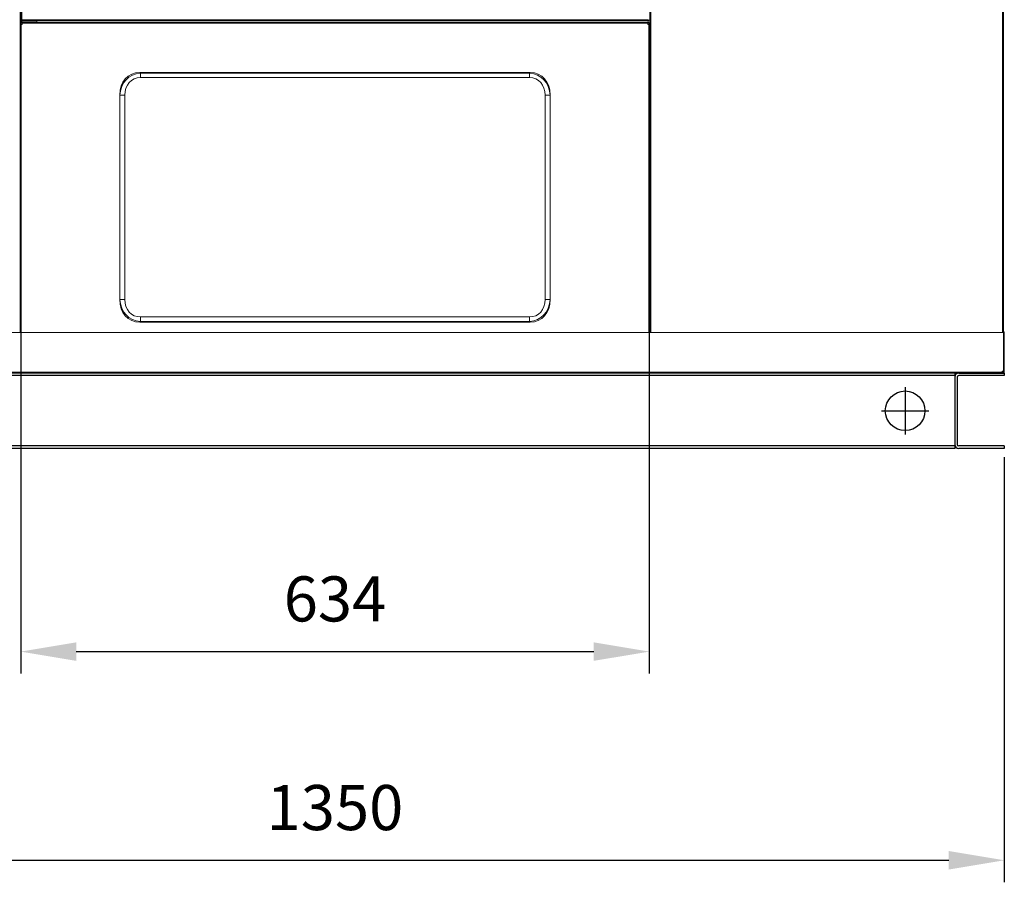
# Model space of a CAD drawing. Units: millimetres. Extents: x 537 to 5417, y 146 to 2127.
# Drawn here: x 3850 to 4843, y 146 to 1016 of the extents above; entities that cross this region are included whole.
import ezdxf

# ---------------------------------------------------------------- set-up
doc = ezdxf.new("R2010")
doc.units = ezdxf.units.MM
doc.header["$PDSIZE"] = -1
doc.dimstyles.new('ISO-25', dxfattribs={"dimtxt": 2.5, "dimasz": 2.5, "dimexe": 1.25, "dimexo": 0.625, "dimtad": 1, "dimtxsty": 'Standard', "dimcen": 2.5, "dimadec": 0, "dimazin": 0, "dimtfac": 1, "dimtmove": 0, "dimatfit": 3, "dimfxl": 0, "dimarcsym": 0})

# ---------------------------------------------------------------- blocks, each defined once
blk = doc.blocks.new('*D9')
at = {"color": 0, "lineweight": -2}
for p, q in [((3851.14, 1005.74), (3851.14, 356.38)), ((4484.94, 1006.94), (4484.94, 356.38)), ((3907.14, 378.6), (4428.94, 378.6))]:
    blk.add_line(p, q, dxfattribs=at)
at = {"color": 0}
for points in [[(3907.14, 387.94), (3907.14, 369.27), (3851.14, 378.6)], [(4428.94, 387.94), (4428.94, 369.27), (4484.94, 378.6)]]:
    blk.add_solid(points, dxfattribs=at)
at = {"layer": 'Defpoints', "color": 0}
for p in [(3851.14, 1014.63), (4484.94, 1015.83), (4484.94, 378.6)]:
    blk.add_point(p, dxfattribs=at)
at = {"color": 0, "insert": (4168.04, 425.85), "char_height": 45.5, "attachment_point": 5}
blk.add_mtext('634', dxfattribs=at)
blk = doc.blocks.new('*D17')
at = {"color": 0, "lineweight": -2}
for p, q in [((3493.04, 574.55), (3493.04, 145.96)), ((4843.04, 574.55), (4843.04, 145.96)), ((3549.04, 168.18), (4787.04, 168.18))]:
    blk.add_line(p, q, dxfattribs=at)
at = {"color": 0}
for points in [[(3549.04, 177.52), (3549.04, 158.85), (3493.04, 168.18)], [(4787.04, 177.52), (4787.04, 158.85), (4843.04, 168.18)]]:
    blk.add_solid(points, dxfattribs=at)
at = {"layer": 'Defpoints', "color": 0}
for p in [(3493.04, 583.44), (4843.04, 583.44), (4843.04, 168.18)]:
    blk.add_point(p, dxfattribs=at)
at = {"color": 0, "insert": (4168.04, 215.43), "char_height": 45.5, "attachment_point": 5}
blk.add_mtext('1350', dxfattribs=at)

msp = doc.modelspace()

# ---------------------------------------------------------------- linework, layer by layer
at = {"lineweight": 15}
for p, q in [((3850.54, 700.33), (3850.54, 1818.54)), ((4485.54, 1818.54), (4485.54, 700.33)), ((4486.45, 1818.54), (4486.45, 700.33)), ((4841.23, 700.33), (4841.23, 1818.54)), ((4842.14, 700.33), (4842.14, 1818.54)), ((3851.14, 1014.63), (3851.14, 1641.21)), ((3852.34, 1014.63), (3852.34, 1641.21)), ((3852.34, 1014.63), (3851.14, 1014.63)), ((3851.44, 1013.12), (3851.44, 1012.22)), ((3851.44, 1013.12), (3852.99, 1013.12)), ((3851.54, 1013.73), (3851.54, 1013.12)), ((3852.34, 1014.62), (3852.34, 1015.82)), ((4483.73, 1015.82), (3852.34, 1015.82)), ((4483.73, 1014.62), (3852.34, 1014.62)), ((3852.34, 1013.12), (3852.34, 1013.42)), ((3852.35, 1014.62), (3852.35, 1013.42)), ((3867.33, 1014.62), (3852.35, 1014.62)), ((3867.33, 1013.42), (3852.35, 1013.42)), ((4483.1, 1013.12), (3852.99, 1013.12)), ((3867.33, 1013.42), (3867.33, 1014.62)), ((4483.1, 1013.12), (4484.65, 1013.12)), ((4483.73, 1015.82), (4483.73, 1014.62)), ((4483.74, 1014.62), (4483.74, 1013.12)), ((4484.65, 1013.12), (4484.65, 1012.22)), ((3850.54, 1012.22), (3851.44, 1012.22)), ((3850.54, 1010.67), (3850.54, 700.33)), ((3851.44, 1012.22), (3852.99, 1012.22)), ((3851.44, 1010.67), (3851.44, 1012.22)), ((3852.99, 1012.22), (3851.44, 1012.22)), ((3851.45, 1012.22), (3851.45, 1010.67)), ((3851.45, 1010.67), (3851.45, 700.33)), ((4483.1, 1012.21), (3852.99, 1012.21)), ((4483.1, 1012.22), (4484.65, 1012.22)), ((4484.64, 1012.22), (4483.1, 1012.22)), ((4484.63, 1010.67), (4484.63, 1012.22)), ((4484.63, 700.33), (4484.63, 1010.67)), ((4484.64, 1012.22), (4484.64, 1010.67)), ((4485.54, 1012.22), (4484.64, 1012.22)), ((4485.54, 700.33), (4485.54, 1010.67)), ((3971.32, 962.65), (3971.83, 961.9)), ((3971.32, 962.65), (4364.77, 962.65)), ((3971.83, 961.9), (4364.25, 961.9)), ((3971.83, 961.9), (3971.83, 957.38)), ((4364.25, 957.38), (3971.83, 957.38)), ((4364.25, 961.9), (4364.77, 962.65)), ((4364.25, 957.38), (4364.25, 961.9)), ((3951.05, 939.66), (3951.02, 939.71)), ((3951.02, 939.71), (3951.02, 733.75)), ((3951.05, 733.8), (3951.05, 939.66)), ((3951.05, 939.66), (3956.16, 939.66)), ((3956.16, 939.66), (3956.16, 733.8)), ((4379.92, 733.8), (4379.92, 939.66)), ((4379.92, 939.66), (4385.03, 939.66)), ((4385.06, 939.71), (4385.03, 939.66)), ((4385.03, 939.66), (4385.03, 733.8)), ((4385.06, 939.71), (4385.06, 733.75)), ((3951.02, 733.75), (3951.05, 733.8)), ((3951.05, 733.8), (3956.16, 733.8)), ((4379.92, 733.8), (4385.03, 733.8)), ((4385.03, 733.8), (4385.06, 733.75)), ((3971.83, 716.08), (4364.25, 716.08)), ((3971.83, 711.56), (3971.83, 716.08)), ((4364.25, 716.08), (4364.25, 711.56)), ((3971.83, 711.56), (3971.32, 710.81)), ((3971.32, 710.81), (4364.77, 710.81)), ((4364.25, 711.56), (3971.83, 711.56)), ((4364.77, 710.81), (4364.25, 711.56)), ((3493.94, 700.33), (4842.15, 700.33)), ((4842.15, 700.33), (4842.15, 661.88)), ((4842.15, 700.33), (4843.04, 700.33)), ((4843.04, 661.88), (4843.04, 700.33)), ((3495.49, 660.35), (4840.6, 660.35)), ((3495.49, 659.44), (4840.6, 659.44)), ((4840.6, 660.34), (4842.13, 660.34)), ((4840.6, 659.44), (4842.13, 659.44)), ((4841.25, 661.24), (4840.89, 661.24)), ((4840.89, 661.24), (4841.24, 661.24)), ((4841.24, 661.59), (4841.24, 661.23)), ((4842.14, 661.23), (4841.24, 661.23)), ((4841.25, 660.34), (4841.25, 661.24)), ((4842.13, 659.44), (4842.13, 660.34)), ((4842.14, 660.35), (4842.14, 661.88)), ((4843.04, 660.35), (4842.14, 660.35)), ((4842.15, 661.88), (4843.04, 661.88)), ((4843.04, 660.35), (4843.04, 661.88))]:
    msp.add_line(p, q, dxfattribs=at)
for p, q in [((4793.04, 659.44), (3543.04, 659.44)), ((4793.04, 656.94), (3543.04, 656.94)), ((4793.04, 659.44), (4793.04, 583.44)), ((4793.04, 655.44), (4793.04, 587.44)), ((4795.54, 655.44), (4795.54, 587.44)), ((4797.04, 659.44), (4843.04, 659.44)), ((4843.04, 656.94), (4797.04, 656.94)), ((4843.04, 659.44), (4843.04, 656.94)), ((4743.04, 645.36), (4743.04, 597.51)), ((4719.12, 621.44), (4766.97, 621.44)), ((4793.04, 585.94), (3543.04, 585.94)), ((4843.04, 585.94), (4797.04, 585.94)), ((4843.04, 585.94), (4843.04, 583.44)), ((4793.04, 583.44), (3543.04, 583.44)), ((4843.04, 583.44), (4797.04, 583.44))]:
    msp.add_line(p, q)
msp.add_circle((4743.04, 621.44), 20)
for centre, radius, start, end in [((3852.35, 1014.63), 1.21, 180, 270), ((3852.35, 1014.63), 0.01, 180, 270), ((4483.73, 1015.83), 1.21, 270, 0), ((4483.73, 1015.83), 0.01, 270, 0), ((3851.44, 1012.22), 1.55, 270.55162, 359.44838), ((4484.65, 1012.22), 1.55, 180.55162, 269.44838), ((4842.13, 700.32), 0.91, 360, 90), ((4842.15, 660.33), 1.55, 90, 179.44838)]:
    msp.add_arc(centre, radius, start, end, dxfattribs=at)
for centre, radius, start, end in [((4797.04, 655.44), 4, 90, 180), ((4797.04, 655.44), 1.5, 90, 180), ((4797.04, 587.44), 4, 180, 270), ((4797.04, 587.44), 1.5, 180, 270)]:
    msp.add_arc(centre, radius, start, end)
for centre, major_axis, ratio, start_param, end_param in [((3980.93, 928.84), (20.96, -30.46), 0.700583, 2.692414, 3.936009), ((3979.25, 931.27), (-18.53, 26.92), 0.792507, 5.834007, 7.077602), ((3979.25, 931.27), (16.18, -23.52), 0.700583, 2.692414, 3.936009), ((4356.83, 931.27), (18.53, 26.92), 0.792507, 5.488769, 6.732364), ((4356.83, 931.27), (-16.18, -23.52), 0.700583, 2.347176, 3.590771), ((4355.15, 928.84), (-20.96, -30.46), 0.700583, 2.347176, 3.590771), ((3980.93, 744.62), (-20.96, -30.46), 0.700583, 5.488769, 6.732364), ((3979.25, 742.19), (18.53, 26.92), 0.792507, 2.347176, 3.590771), ((3979.25, 742.19), (-16.18, -23.52), 0.700583, 5.488769, 6.732364), ((4356.83, 742.19), (16.18, -23.52), 0.700583, 5.834007, 7.077602), ((4356.83, 742.19), (-18.53, 26.92), 0.792507, 2.692414, 3.936009), ((4355.15, 744.62), (20.96, -30.46), 0.700583, 5.834007, 7.077602)]:
    msp.add_ellipse(centre, major_axis=major_axis, ratio=ratio, start_param=start_param, end_param=end_param, dxfattribs=at)
for points, knots in [([(3852.99, 1013.12), (3852.99, 1013.11), (3852.99, 1013.08), (3852.99, 1012.87), (3852.99, 1012.57), (3852.99, 1012.33), (3852.99, 1012.21)], [0, 0, 0, 0, 0.25, 0.5, 0.75, 1, 1, 1, 1]), ([(4483.1, 1012.21), (4483.1, 1012.33), (4483.1, 1012.57), (4483.1, 1012.87), (4483.1, 1013.08), (4483.1, 1013.11), (4483.1, 1013.12)], [0, 0, 0, 0, 0.25, 0.5, 0.75, 1, 1, 1, 1]), ([(3851.45, 1010.67), (3851.33, 1010.67), (3851.09, 1010.67), (3850.79, 1010.67), (3850.58, 1010.67), (3850.56, 1010.67), (3850.54, 1010.67)], [0, 0, 0, 0, 0.25, 0.5, 0.75, 1, 1, 1, 1]), ([(4485.54, 1010.67), (4485.53, 1010.67), (4485.5, 1010.67), (4485.29, 1010.67), (4484.99, 1010.67), (4484.75, 1010.67), (4484.63, 1010.67)], [0, 0, 0, 0, 0.25, 0.5, 0.75, 1, 1, 1, 1]), ([(4840.6, 660.35), (4840.6, 660.23), (4840.6, 659.99), (4840.6, 659.69), (4840.6, 659.48), (4840.6, 659.45), (4840.6, 659.44)], [0, 0, 0, 0, 0.25, 0.500001, 0.75, 1, 1, 1, 1]), ([(4842.14, 661.25), (4842.13, 661.13), (4842.1, 660.89), (4841.89, 660.59), (4841.59, 660.38), (4841.35, 660.35), (4841.23, 660.34)], [0, 0, 0, 0, 0.249998, 0.499985, 0.749982, 1, 1, 1, 1]), ([(4841.24, 661.25), (4841.24, 661.25), (4841.24, 661.25), (4841.24, 661.24), (4841.24, 661.24)], [0, 0, 0, 0, 0.500962, 1, 1, 1, 1]), ([(4842.13, 659.44), (4842.25, 659.45), (4842.49, 659.48), (4842.79, 659.69), (4843, 659.99), (4843.03, 660.23), (4843.04, 660.35)], [0, 0, 0, 0, 0.249982, 0.499983, 0.749998, 1, 1, 1, 1]), ([(4842.13, 660.34), (4842.13, 660.34), (4842.14, 660.34), (4842.14, 660.34), (4842.14, 660.35), (4842.14, 660.35), (4842.14, 660.35)], [0, 0, 0, 0, 0.249571, 0.498541, 0.750223, 1, 1, 1, 1])]:
    msp.add_open_spline(points, degree=3, knots=knots, dxfattribs=at)

# ---------------------------------------------------------------- dimensions: what is measured, and where the dimension line sits
for base, p1, p2, picture, middle in [((4484.94, 378.6), (3851.14, 1014.63), (4484.94, 1015.83), '*D9', (4168.04, 425.85)), ((4843.04, 168.18), (3493.04, 583.44), (4843.04, 583.44), '*D17', (4168.04, 215.43))]:
    dim = msp.add_linear_dim(base=base, p1=p1, p2=p2, dimstyle='ISO-25', override={"dimscale": 7, "dimtxt": 6.5, "dimasz": 8, "dimexe": 3.175, "dimexo": 1.27, "dimgap": 3.5, "dimtih": 1, "dimtoh": 1, "dimdec": 0, "dimzin": 1, "dimpost": '<>', "dimtdec": 0, "dimtzin": 1})
    dim.commit()
    dim.dimension.update_dxf_attribs({"geometry": picture, "text_midpoint": middle})

doc.saveas('drawing.dxf')
